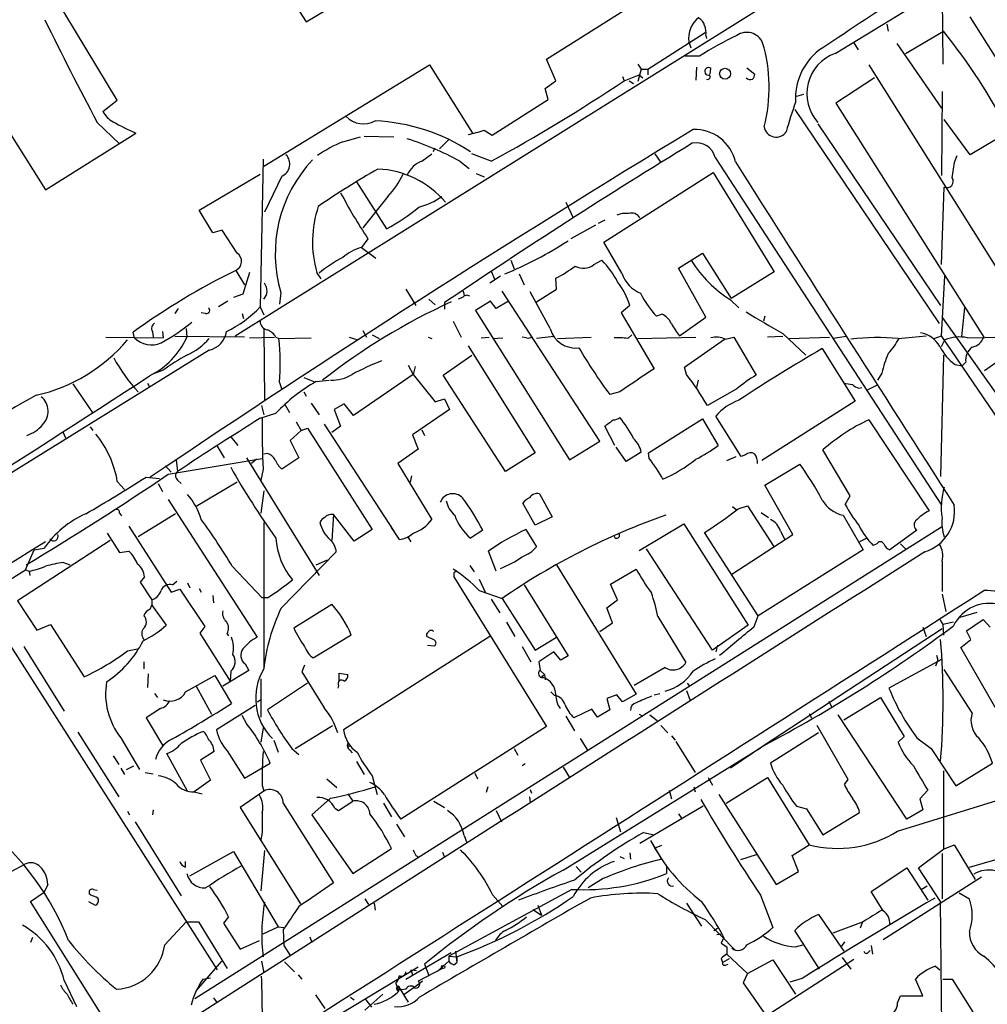
# Model space of a CAD drawing. Extents: x 5 to 1036, y 0 to 869.
# Drawn here: x 486 to 600, y 355 to 471 of the extents above; entities that cross this region are included whole.
import ezdxf

# ---------------------------------------------------------------- set-up
doc = ezdxf.new("R2010")
doc.units = 0
doc.header["$MEASUREMENT"] = 0
doc.layers.add('MAIN', color=5, linetype='CONTINUOUS')

msp = doc.modelspace()

# ---------------------------------------------------------------- linework, layer by layer
at = {"layer": 'MAIN'}
for p, q in [((496.9933, 505.6293), (519.3453, 470.8313)), ((510.9633, 433.832), (594.36, 485.902)), ((547.7087, 466.4287), (575.9873, 484.2933)), ((497.078, 461.6027), (488.8653, 475.1493)), ((519.3453, 470.8313), (527.558, 475.742)), ((581.7447, 467.106), (593.2593, 474.1333)), ((594.36, 474.726), (594.4447, 465.836)), ((603.758, 461.772), (597.662, 471.424)), ((587.8407, 470.5773), (588.01, 469.7307)), ((559.6467, 465.2433), (566.42, 469.5613)), ((566.5047, 469.2227), (566.5893, 468.884)), ((590.042, 467.106), (594.5293, 469.7307)), ((564.4727, 468.4607), (564.7267, 467.7833)), ((583.946, 468.376), (584.454, 467.5293)), ((589.026, 468.2913), (594.2753, 460.6713)), ((565.7427, 466.7673), (564.0493, 466.7673)), ((478.79, 466.598), (488.6113, 451.0193)), ((514.35, 453.8133), (533.908, 465.7513)), ((533.908, 465.7513), (538.988, 457.708)), ((548.8093, 463.8887), (547.7087, 466.4287)), ((558.4613, 465.836), (558.8847, 465.2433)), ((565.404, 465.4973), (565.3193, 463.9733)), ((585.724, 465.7513), (604.1813, 436.372)), ((556.6833, 464.3967), (556.8527, 463.8887)), ((556.8527, 463.8887), (558.6307, 464.566)), ((558.8847, 465.2433), (558.4613, 463.804)), ((558.6307, 464.566), (559.054, 464.2273)), ((558.8847, 465.2433), (559.6467, 465.2433)), ((559.6467, 465.2433), (559.6467, 464.566)), ((567.0127, 464.6507), (567.0973, 465.328)), ((571.3307, 465.4127), (572.262, 464.6507)), ((547.5393, 462.9573), (548.8093, 463.8887)), ((557.4453, 463.8887), (557.9533, 463.55)), ((586.4013, 464.2273), (581.8293, 461.264)), ((547.878, 461.6873), (547.5393, 462.9573)), ((578.0193, 462.28), (577.1727, 462.026)), ((594.36, 462.6187), (594.2753, 452.7127)), ((495.3847, 460.248), (497.078, 461.6027)), ((541.274, 457.454), (547.878, 461.6873)), ((581.8293, 461.264), (599.2707, 433.6627)), ((577.0033, 460.502), (594.0213, 435.2713)), ((494.7073, 458.978), (497.332, 456.438)), ((579.7127, 458.8087), (594.1907, 437.388)), ((597.662, 455.168), (594.614, 459.3167)), ((488.6113, 451.0193), (499.2793, 457.708)), ((526.2033, 457.3693), (529.6747, 457.2847)), ((540.3427, 458.0467), (541.274, 457.454)), ((602.234, 457.8773), (597.662, 455.168)), ((523.6633, 456.692), (525.78, 457.2847)), ((536.194, 456.946), (535.0933, 455.8453)), ((532.9767, 454.406), (534.162, 455.2527)), ((534.5007, 455.93), (534.3313, 455.5067)), ((541.1893, 454.406), (538.9033, 455.2527)), ((560.4933, 455.2527), (561.1707, 454.2367)), ((595.884, 454.4907), (596.138, 455.0833)), ((514.2653, 454.66), (513.9267, 437.2187)), ((537.464, 454.406), (538.5647, 453.5593)), ((567.6053, 454.8293), (594.2753, 413.8507)), ((506.73, 448.6487), (513.9267, 452.882)), ((539.4113, 452.9667), (540.3427, 452.5433)), ((554.482, 444.8387), (567.3513, 453.0513)), ((567.3513, 453.0513), (574.548, 441.3673)), ((516.4667, 452.628), (514.4347, 448.3947)), ((525.272, 451.9507), (528.828, 446.4473)), ((594.2753, 442.214), (594.614, 451.358)), ((528.9973, 450.2573), (526.034, 446.532)), ((549.9947, 449.58), (550.8413, 447.7173)), ((508.3387, 445.9393), (506.73, 448.6487)), ((554.5667, 447.4633), (553.8047, 447.04)), ((509.4393, 446.278), (508.3387, 445.9393)), ((511.2173, 443.5687), (509.4393, 446.278)), ((553.466, 446.8707), (550.5873, 445.262)), ((526.6267, 445.262), (525.8647, 444.246)), ((556.5987, 441.198), (554.482, 444.8387)), ((525.8647, 444.246), (527.558, 442.976)), ((563.2873, 441.7907), (566.0813, 443.5687)), ((566.0813, 443.5687), (569.468, 438.2347)), ((543.4753, 442.722), (543.8987, 441.706)), ((553.2967, 442.214), (554.228, 442.722)), ((511.048, 441.5367), (512.064, 439.8433)), ((512.6567, 441.2827), (511.8947, 438.7427)), ((521.1233, 440.5207), (520.6153, 441.2827)), ((541.1893, 441.452), (541.6127, 440.436)), ((544.4913, 441.1133), (545.084, 439.8433)), ((566.5047, 436.0333), (563.2873, 441.7907)), ((574.548, 441.3673), (569.468, 438.2347)), ((542.29, 440.8593), (541.02, 440.0127)), ((548.894, 439.3353), (548.8093, 440.6053)), ((594.2753, 433.832), (594.6987, 440.8593)), ((516.382, 438.912), (516.2127, 437.5573)), ((531.114, 439.3353), (532.2993, 437.388)), ((537.8873, 439.0813), (537.972, 438.5733)), ((553.974, 421.386), (542.4593, 439.0813)), ((548.132, 434.6787), (545.7613, 438.9967)), ((546.5233, 437.8113), (548.894, 439.3353)), ((510.1167, 437.896), (509.016, 437.2187)), ((511.8947, 438.7427), (510.794, 438.3193)), ((533.8233, 438.15), (534.5853, 437.4727)), ((535.686, 437.7267), (535.686, 436.9647)), ((537.8027, 438.3193), (537.2947, 438.15)), ((541.1047, 437.896), (539.3267, 436.7953)), ((541.782, 437.0493), (541.1047, 437.896)), ((543.2213, 437.896), (541.782, 437.0493)), ((569.3833, 438.0653), (570.3993, 437.134)), ((504.2747, 437.0493), (503.8513, 436.4567)), ((507.492, 436.4567), (506.984, 436.5413)), ((511.81, 436.4567), (511.9793, 435.864)), ((513.9267, 437.2187), (514.35, 436.2873)), ((539.3267, 436.7953), (550.418, 419.1847)), ((557.53, 437.388), (556.514, 436.5413)), ((556.514, 436.5413), (560.4087, 429.9373)), ((596.9847, 437.134), (596.646, 433.7473)), ((536.702, 435.5253), (537.6333, 433.6627)), ((561.34, 436.372), (560.6627, 436.118)), ((563.372, 433.832), (566.5047, 436.0333)), ((573.4473, 436.118), (573.278, 435.5253)), ((603.1653, 423.5873), (594.4447, 435.9487)), ((499.11, 433.578), (498.9407, 434.2553)), ((501.2267, 434.34), (501.3113, 433.6627)), ((502.412, 434.34), (502.4967, 433.578)), ((505.206, 434.6787), (505.2907, 433.6627)), ((514.35, 434.594), (514.4347, 426.212)), ((526.034, 434.4247), (526.4573, 433.6627)), ((495.7233, 433.6627), (502.4967, 433.578)), ((512.064, 433.6627), (503.8513, 433.7473)), ((512.6567, 433.578), (515.62, 433.6627)), ((515.7893, 433.6627), (516.128, 433.4933)), ((516.128, 433.4933), (519.938, 433.578)), ((524.4253, 433.6627), (525.4413, 433.324)), ((527.1347, 433.9167), (527.9813, 433.4933)), ((533.7387, 433.6627), (534.162, 433.4933)), ((540.004, 433.578), (540.9353, 433.6627)), ((541.3587, 433.4933), (542.544, 433.578)), ((545.338, 433.578), (544.83, 433.6627)), ((548.5553, 433.7473), (546.5233, 433.4933)), ((548.9787, 433.4933), (552.958, 433.6627)), ((557.276, 433.4933), (557.784, 433.9167)), ((558.4613, 433.4933), (565.3193, 433.6627)), ((563.9647, 430.1067), (568.706, 433.4087)), ((568.7907, 433.4087), (569.8067, 433.6627)), ((569.8067, 433.6627), (572.4313, 429.1753)), ((575.564, 433.7473), (573.786, 433.6627)), ((575.564, 434.086), (578.2733, 431.546)), ((576.326, 433.4933), (581.0673, 433.6627)), ((583.0993, 433.7473), (581.4907, 433.4933)), ((589.1953, 433.4933), (592.4973, 433.832)), ((593.4287, 433.4933), (594.2753, 433.832)), ((602.5727, 421.64), (594.2753, 433.832)), ((594.2753, 432.562), (594.6987, 433.324)), ((597.3233, 433.578), (601.472, 433.6627)), ((507.9153, 432.1387), (455.8453, 399.8807)), ((538.48, 432.6467), (546.354, 420.0313)), ((580.2207, 432.308), (584.1153, 426.1273)), ((535.5167, 429.1753), (538.9033, 431.546)), ((594.5293, 431.546), (594.1907, 417.2373)), ((597.154, 430.6993), (596.7307, 430.276)), ((502.4967, 429.768), (501.142, 429.26)), ((531.368, 430.3607), (531.9607, 429.26)), ((532.2147, 430.1913), (531.9607, 429.26)), ((564.2187, 429.26), (563.9647, 430.1067)), ((595.884, 430.4453), (596.7307, 430.276)), ((600.71, 430.6147), (599.3553, 429.6833)), ((516.2127, 428.3287), (516.4667, 427.482)), ((519.0913, 428.9213), (520.2767, 428.4133)), ((520.5307, 428.4133), (522.0547, 428.5827)), ((531.9607, 429.26), (524.9333, 424.434)), ((531.9607, 429.26), (534.5853, 426.0427)), ((542.8827, 417.83), (535.5167, 429.1753)), ((565.5733, 428.5827), (565.404, 427.736)), ((587.248, 429.4293), (586.74, 428.5827)), ((491.8287, 428.1593), (494.1993, 424.688)), ((500.634, 428.244), (500.888, 427.8207)), ((519.0913, 427.228), (519.3453, 426.72)), ((556.3447, 427.228), (555.1593, 426.8893)), ((570.1453, 427.5667), (566.674, 425.6193)), ((584.5387, 427.6513), (584.8773, 427.736)), ((585.47, 427.3973), (586.8247, 428.0747)), ((534.5853, 426.0427), (535.686, 426.3813)), ((535.686, 426.3813), (536.2787, 425.1113)), ((584.1153, 426.1273), (573.1087, 419.1)), ((514.096, 425.6193), (514.35, 424.5187)), ((516.8053, 425.7887), (517.398, 424.7727)), ((519.938, 425.8733), (520.8693, 424.5187)), ((523.8327, 425.7887), (522.6473, 425.1113)), ((522.6473, 425.1113), (523.4093, 423.164)), ((524.9333, 424.434), (523.8327, 425.7887)), ((536.2787, 425.1113), (531.876, 422.148)), ((513.9267, 424.0953), (515.7893, 424.688)), ((559.7313, 420.0313), (566.0813, 424.0107)), ((566.0813, 424.0107), (567.944, 420.878)), ((570.6533, 419.608), (567.69, 424.3493)), ((585.724, 423.926), (592.836, 413.1733)), ((493.8607, 423.0793), (494.1993, 422.656)), ((518.7527, 422.656), (517.4827, 421.4707)), ((518.16, 423.672), (518.7527, 422.656)), ((518.7527, 422.656), (519.5147, 422.91)), ((519.5147, 422.91), (527.1347, 410.972)), ((521.462, 423.418), (529.6747, 410.8027)), ((523.4093, 423.164), (522.3933, 422.402)), ((532.9767, 422.7407), (533.3153, 422.0633)), ((555.752, 420.878), (554.5667, 423.164)), ((490.6433, 422.4867), (490.982, 421.8093)), ((510.4553, 421.894), (511.302, 420.878)), ((517.4827, 421.4707), (518.4987, 419.4387)), ((531.876, 422.148), (532.5533, 420.4547)), ((550.418, 419.1847), (553.974, 421.386)), ((508.8467, 420.7933), (509.6933, 419.4387)), ((532.5533, 420.4547), (530.1827, 418.7613)), ((557.1067, 419.0153), (555.9213, 420.7087)), ((583.5227, 414.9513), (580.3053, 420.37)), ((503.0893, 417.4913), (514.1807, 419.354)), ((504.0207, 419.1847), (504.19, 417.83)), ((512.318, 419.4387), (520.8693, 405.5533)), ((513.5033, 419.2693), (512.9107, 418.7613)), ((514.7733, 419.9467), (514.35, 419.862)), ((518.4987, 419.4387), (516.4667, 418.084)), ((546.354, 420.0313), (542.8827, 417.83)), ((558.8847, 420.116), (557.1067, 419.0153)), ((559.816, 419.354), (559.7313, 420.0313)), ((568.96, 419.1), (570.0607, 419.608)), ((571.1613, 419.7773), (570.6533, 419.608)), ((502.7507, 418.5073), (503.428, 417.7453)), ((514.2653, 418.084), (514.0113, 416.814)), ((530.1827, 418.7613), (534.162, 412.1573)), ((573.4473, 416.2213), (577.596, 418.6767)), ((500.4647, 417.1527), (502.0733, 416.9833)), ((504.19, 416.814), (504.6133, 416.3907)), ((531.7913, 417.322), (531.622, 416.56)), ((497.078, 416.6447), (497.9247, 415.7133)), ((501.904, 416.3907), (502.412, 415.4593)), ((511.2173, 416.56), (506.3913, 413.6813)), ((576.7493, 410.3793), (573.4473, 416.2213)), ((503.0893, 414.528), (513.588, 398.272)), ((514.35, 415.544), (514.0113, 412.9193)), ((546.862, 415.2053), (548.386, 412.496)), ((582.93, 413.9353), (583.5227, 414.9513)), ((546.354, 411.48), (544.9147, 414.1047)), ((569.6373, 413.6813), (570.0607, 413.3427)), ((570.3147, 413.4273), (571.4153, 413.766)), ((571.4153, 413.766), (574.4633, 409.0247)), ((497.332, 412.9193), (497.586, 412.5807)), ((503.936, 412.8347), (499.5333, 410.1253)), ((522.5627, 412.75), (522.3933, 409.702)), ((525.018, 409.6173), (522.5627, 412.75)), ((548.386, 412.496), (546.354, 411.48)), ((573.024, 413.004), (573.8707, 412.4113)), ((582.676, 412.6653), (585.0467, 408.6013)), ((498.4327, 411.3953), (503.428, 403.606)), ((506.222, 355.6847), (594.2753, 411.3107)), ((514.35, 411.8187), (514.35, 394.6313)), ((527.1347, 410.972), (525.018, 409.6173)), ((530.352, 409.7867), (529.4207, 411.226)), ((545.2533, 410.972), (546.5233, 408.94)), ((558.6307, 408.5167), (563.88, 411.6493)), ((563.88, 411.6493), (571.5, 399.7113)), ((495.8927, 410.5487), (497.332, 408.2627)), ((531.368, 410.0407), (531.7067, 409.5327)), ((540.1733, 410.8873), (538.734, 409.956)), ((572.6853, 400.812), (566.3353, 410.6333)), ((569.5527, 405.7227), (576.7493, 410.3793)), ((575.31, 410.8027), (575.818, 409.7867)), ((585.47, 409.956), (584.6233, 409.5327)), ((591.3967, 410.8873), (588.1793, 408.6013)), ((496.2313, 409.702), (485.3093, 402.59)), ((486.2407, 406.2307), (487.2567, 408.6013)), ((487.2567, 408.6013), (488.442, 408.7707)), ((567.2667, 396.748), (559.4773, 408.686)), ((585.0467, 408.6013), (572.6853, 400.812)), ((586.6553, 409.2787), (586.232, 409.1093)), ((589.4493, 409.2787), (590.042, 408.686)), ((497.332, 408.2627), (498.4327, 408.432)), ((516.382, 401.6587), (522.9013, 408.3473)), ((541.782, 406.0613), (540.8507, 408.432)), ((490.728, 407.0773), (491.49, 406.8233)), ((510.6247, 406.654), (514.1807, 402.9287)), ((520.5307, 406.8233), (521.8853, 407.416)), ((538.6493, 406.7387), (539.1573, 405.9767)), ((548.894, 406.8233), (558.292, 391.5833)), ((555.244, 404.5373), (558.292, 406.3153)), ((594.36, 407.2467), (594.36, 403.6907)), ((457.0307, 387.858), (486.2407, 406.2307)), ((486.2407, 406.2307), (486.664, 406.0613)), ((486.664, 406.0613), (486.7487, 405.5533)), ((500.2953, 405.384), (499.7873, 404.7913)), ((536.7867, 405.892), (536.7867, 405.384)), ((536.7867, 405.384), (547.7087, 387.7733)), ((539.75, 405.13), (540.512, 403.5213)), ((499.7873, 404.7913), (501.142, 402.6747)), ((503.5973, 404.4527), (504.1053, 404.876)), ((505.3753, 404.7067), (505.6293, 404.114)), ((506.73, 404.0293), (506.984, 403.606)), ((545.084, 404.4527), (550.2487, 396.0707)), ((556.0907, 402.6747), (555.244, 404.5373)), ((503.428, 403.606), (504.444, 403.9447)), ((504.444, 403.9447), (507.4073, 399.542)), ((508.3387, 403.1827), (508.4233, 402.336)), ((514.7733, 402.9287), (514.1807, 402.9287)), ((539.75, 403.7753), (542.4593, 402.844)), ((542.4593, 402.844), (546.354, 396.748)), ((594.36, 403.352), (594.7833, 401.32)), ((485.3093, 402.59), (487.5953, 399.1187)), ((500.9727, 401.574), (501.142, 402.082)), ((501.142, 402.6747), (501.142, 402.082)), ((501.142, 402.082), (502.8353, 399.7113)), ((517.906, 399.3727), (522.3933, 402.1667)), ((541.1893, 402.7593), (542.2053, 401.1507)), ((554.8207, 401.7433), (556.0907, 402.6747)), ((555.498, 399.9653), (554.8207, 401.7433)), ((482.2613, 400.7273), (508.8467, 359.0713)), ((560.832, 400.7273), (564.134, 395.3087)), ((572.1773, 399.542), (572.6853, 400.812)), ((594.0213, 400.4733), (594.4447, 399.796)), ((596.4767, 400.6427), (598.5087, 401.2353)), ((487.5953, 399.1187), (489.204, 399.796)), ((489.204, 399.796), (493.1833, 393.6153)), ((507.4073, 399.542), (506.8147, 398.78)), ((542.9673, 400.05), (543.9833, 398.3567)), ((553.974, 398.9493), (555.498, 399.9653)), ((571.5, 399.7113), (567.2667, 396.748)), ((592.074, 399.4573), (592.4973, 398.3567)), ((595.7147, 400.05), (594.4447, 399.796)), ((594.4447, 399.796), (594.5293, 398.526)), ((597.2387, 399.034), (599.186, 400.3887)), ((599.186, 400.3887), (600.0327, 399.4573)), ((506.8147, 398.78), (510.3707, 393.1073)), ((510.032, 398.6953), (510.2013, 398.4413)), ((524.6793, 398.526), (520.192, 395.8167)), ((541.02, 398.3567), (523.748, 387.35)), ((534.5007, 397.9333), (533.5693, 398.3567)), ((546.354, 396.748), (548.894, 398.272)), ((594.36, 399.288), (573.278, 385.4873)), ((597.7467, 398.018), (597.2387, 399.034)), ((486.0713, 397.1713), (490.8127, 389.5513)), ((533.654, 397.3407), (534.5007, 397.256)), ((544.83, 397.1713), (545.846, 395.3933)), ((567.8593, 397.3407), (567.69, 396.5787)), ((596.5613, 397.0867), (597.7467, 398.018)), ((601.1333, 389.128), (596.5613, 397.0867)), ((498.2633, 396.6633), (499.4487, 396.9173)), ((548.5553, 396.5787), (546.7773, 395.3933)), ((549.402, 395.5627), (548.5553, 396.5787)), ((550.2487, 396.0707), (549.402, 395.5627)), ((593.6827, 396.1553), (593.852, 395.5627)), ((500.2107, 395.3933), (500.2107, 394.5467)), ((512.1487, 395.1393), (512.572, 394.3773)), ((519.176, 394.97), (518.8373, 394.208)), ((546.7773, 395.3933), (546.9467, 394.3773)), ((561.6787, 394.716), (558.038, 392.5993)), ((594.2753, 395.6473), (588.0947, 392.2607)), ((593.852, 395.5627), (593.598, 394.8853)), ((500.7187, 393.954), (500.634, 392.3453)), ((505.1213, 391.8373), (508.5927, 393.7847)), ((508.5927, 393.7847), (510.54, 390.4827)), ((512.572, 394.3773), (509.524, 392.5147)), ((510.4553, 394.2927), (510.3707, 393.1073)), ((518.8373, 394.208), (521.462, 389.9747)), ((523.24, 393.1073), (523.24, 394.0387)), ((523.24, 394.0387), (524.256, 393.8693)), ((546.9467, 394.3773), (547.4547, 393.8693)), ((547.2853, 393.7), (547.4547, 393.8693)), ((547.4547, 393.8693), (547.5393, 393.2767)), ((597.916, 389.382), (594.614, 394.462)), ((506.3913, 392.5147), (508.1693, 389.2127)), ((514.0113, 393.3613), (514.0113, 388.874)), ((519.5147, 392.8533), (514.7733, 389.7207)), ((523.1553, 392.5993), (523.0707, 392.2607)), ((564.3033, 392.8533), (564.5573, 392.5147)), ((501.4807, 391.668), (501.8193, 391.16)), ((548.64, 391.414), (548.2167, 391.8373)), ((556.006, 391.4987), (554.8207, 391.0753)), ((556.6833, 390.652), (556.006, 391.4987)), ((558.292, 391.5833), (556.6833, 390.652)), ((560.4087, 391.4987), (561.086, 391.668)), ((564.2187, 392.0067), (564.642, 390.8213)), ((513.334, 390.2287), (508.762, 387.35)), ((513.588, 390.652), (514.096, 390.9907)), ((554.8207, 391.0753), (555.1593, 389.7207)), ((580.9827, 390.7367), (581.3213, 390.0593)), ((582.7607, 388.5353), (587.0787, 391.16)), ((587.0787, 391.16), (589.8727, 386.588)), ((502.158, 389.89), (500.4647, 388.7893)), ((512.318, 388.112), (511.81, 389.0433)), ((549.9947, 388.9587), (551.0107, 387.2653)), ((553.0427, 389.8053), (550.926, 388.7893)), ((553.72, 388.874), (553.0427, 389.8053)), ((555.1593, 389.7207), (553.72, 388.874)), ((558.6307, 389.2127), (559.054, 388.9587)), ((559.9007, 389.128), (560.7473, 388.4507)), ((578.6967, 389.2973), (578.9507, 388.7893)), ((590.2113, 376.8513), (582.0833, 389.128)), ((500.4647, 388.7893), (502.412, 385.572)), ((518.0753, 385.1487), (522.478, 387.858)), ((547.7087, 387.7733), (530.5213, 376.8513)), ((561.1707, 387.858), (562.0173, 387.0113)), ((583.2687, 381.508), (579.628, 387.858)), ((492.4213, 387.096), (497.2473, 379.476)), ((514.2653, 387.604), (514.0113, 385.9107)), ((562.4407, 386.6727), (562.864, 386.1647)), ((579.7973, 387.0113), (574.1247, 383.4553)), ((589.8727, 386.588), (589.1953, 385.9107)), ((497.5013, 386.4187), (499.7027, 382.6933)), ((515.5353, 386.1647), (516.0433, 384.7253)), ((551.688, 386.334), (552.5347, 384.9793)), ((562.9487, 385.9953), (565.2347, 382.3547)), ((573.278, 385.4873), (569.3833, 382.8627)), ((591.3967, 386.4187), (593.09, 385.1487)), ((496.57, 384.302), (497.2473, 383.286)), ((505.3753, 380.1533), (502.92, 384.556)), ((508.508, 384.81), (506.8993, 383.794)), ((510.032, 384.8947), (512.064, 381.6773)), ((517.652, 385.1487), (518.4987, 384.4713)), ((524.51, 384.9793), (524.764, 384.6407)), ((543.8987, 385.1487), (544.322, 384.3867)), ((549.656, 370.84), (572.9393, 385.2333)), ((593.09, 385.1487), (595.9687, 380.746)), ((498.1787, 382.6933), (499.0253, 383.1167)), ((506.8993, 383.794), (508.0847, 381.4233)), ((512.064, 381.6773), (515.112, 383.4553)), ((525.272, 383.6247), (526.2033, 382.1007)), ((545.1687, 383.3707), (544.83, 383.1167)), ((595.9687, 380.746), (600.2867, 383.4553)), ((497.5013, 382.8627), (497.9247, 382.1007)), ((500.38, 382.3547), (501.3113, 382.1853)), ((527.1347, 381.9313), (527.7273, 379.73)), ((539.242, 382.27), (539.5807, 381.5927)), ((549.656, 382.9473), (550.418, 381.762)), ((594.5293, 382.524), (594.5293, 373.2953)), ((508.0847, 381.4233), (506.1373, 380.0687)), ((514.1807, 380.8307), (514.35, 380.1533)), ((521.8007, 381.5927), (522.986, 380.5767)), ((566.7587, 381.762), (567.2667, 380.8307)), ((568.8753, 378.714), (573.786, 381.762)), ((573.786, 381.762), (578.6967, 373.8033)), ((582.8453, 380.9153), (583.2687, 381.508)), ((506.1373, 380.0687), (507.0687, 379.8147)), ((514.35, 380.1533), (511.556, 378.206)), ((524.256, 379.8147), (524.8487, 378.968)), ((540.766, 380.6613), (540.5967, 379.984)), ((545.7613, 380.3227), (545.9307, 379.8993)), ((562.1867, 380.238), (562.4407, 379.222)), ((565.0653, 380.6613), (565.2347, 380.0687)), ((568.0287, 379.73), (574.802, 369.1467)), ((589.1107, 375.412), (604.0967, 380.0687)), ((592.6667, 380.238), (591.7353, 379.222)), ((516.636, 378.714), (522.5627, 369.316)), ((522.224, 379.3067), (520.0227, 377.3593)), ((523.1553, 377.8673), (524.8487, 378.968)), ((528.4893, 378.714), (529.4207, 377.1053)), ((534.416, 378.968), (535.686, 378.206)), ((545.6767, 379.476), (545.7613, 378.7987)), ((591.7353, 379.222), (592.074, 377.952)), ((498.2633, 377.7827), (498.5173, 377.3593)), ((501.3113, 377.952), (501.2267, 377.3593)), ((511.556, 378.206), (518.668, 366.8607)), ((520.0227, 377.3593), (524.8487, 370.4167)), ((522.732, 378.1213), (523.1553, 377.8673)), ((541.782, 377.8673), (542.3747, 376.5127)), ((566.166, 378.3753), (558.7153, 373.9727)), ((563.2873, 377.444), (563.626, 376.936)), ((577.1727, 378.3753), (578.358, 378.0367)), ((578.358, 378.0367), (580.3053, 374.9887)), ((580.3053, 374.9887), (584.6233, 377.6133)), ((592.074, 377.952), (590.2113, 376.8513)), ((499.1947, 376.5127), (504.6133, 367.792)), ((530.0133, 376.2587), (530.9447, 374.7347)), ((555.9213, 377.0207), (556.4293, 375.3273)), ((514.1807, 375.2427), (514.0113, 374.396)), ((559.1387, 375.2427), (560.4087, 374.9887)), ((537.972, 374.904), (538.3107, 374.0573)), ((559.9853, 374.3113), (561.2553, 372.11)), ((576.6647, 372.5333), (578.6967, 373.8033)), ((594.5293, 373.2953), (595.7993, 373.8033)), ((595.7993, 373.8033), (598.2547, 369.7393)), ((505.6293, 370.1627), (510.794, 373.0413)), ((510.794, 373.0413), (516.0433, 364.1513)), ((514.4347, 373.126), (514.0113, 368.3847)), ((524.8487, 370.4167), (529.4207, 373.38)), ((535.432, 372.9567), (535.686, 372.364)), ((557.53, 372.872), (557.6147, 372.11)), ((561.2553, 373.7187), (560.578, 373.4647)), ((572.4313, 372.618), (570.5687, 372.0253)), ((591.566, 371.094), (594.5293, 373.2953)), ((594.36, 372.7873), (594.36, 367.4533)), ((597.5773, 371.1787), (602.8267, 372.7027)), ((484.5473, 370.6707), (486.156, 371.5173)), ((505.1213, 371.1787), (505.1213, 371.856)), ((532.2993, 372.5333), (532.638, 372.364)), ((556.3447, 372.4487), (556.8527, 372.1947)), ((577.4267, 370.6707), (576.6647, 372.5333)), ((551.18, 371.2633), (551.7727, 370.586)), ((561.848, 371.348), (561.848, 370.4167)), ((574.802, 369.1467), (577.4267, 370.6707)), ((585.978, 368.3), (590.2113, 371.094)), ((590.2113, 371.094), (592.6667, 367.284)), ((594.1907, 367.1147), (591.566, 371.094)), ((488.8653, 369.1467), (488.442, 368.2153)), ((554.3973, 369.824), (552.6193, 368.7233)), ((599.0167, 369.9933), (587.4173, 362.6273)), ((486.8333, 367.1147), (488.442, 368.2153)), ((493.9453, 367.8767), (493.776, 368.046)), ((494.284, 368.554), (494.7073, 368.4693)), ((550.672, 368.554), (536.194, 360.68)), ((587.4173, 366.014), (585.978, 368.3)), ((591.9047, 368.554), (592.582, 368.9773)), ((596.392, 368.1307), (597.5773, 367.4533)), ((496.6547, 351.536), (486.8333, 367.1147)), ((493.6913, 367.1147), (494.4533, 366.6913)), ((526.288, 367.4533), (526.7113, 366.776)), ((527.3887, 366.9453), (527.4733, 366.0987)), ((541.3587, 367.8767), (542.544, 366.522)), ((564.2187, 366.9453), (565.9967, 364.236)), ((572.9393, 367.8767), (574.3787, 364.0667)), ((594.4447, 335.7033), (594.1907, 367.1147)), ((546.1, 366.1833), (547.116, 365.506)), ((546.6927, 366.6913), (547.116, 365.506)), ((502.666, 362.0347), (505.206, 364.744)), ((505.206, 364.744), (506.6453, 364.744)), ((506.6453, 364.744), (510.032, 359.2407)), ((510.2013, 365.3367), (509.6087, 364.5747)), ((509.6087, 364.5747), (511.556, 361.5267)), ((566.42, 364.998), (569.976, 361.3573)), ((579.7973, 365.5907), (582.7607, 361.2727)), ((585.0467, 364.744), (581.4907, 363.3893)), ((584.962, 364.744), (584.708, 363.982)), ((514.2653, 363.3047), (516.0433, 364.1513)), ((516.0433, 364.1513), (516.7207, 364.0667)), ((516.636, 363.8127), (516.7207, 361.95)), ((567.436, 363.728), (567.8593, 363.982)), ((579.882, 359.156), (577.0033, 363.728)), ((487.0873, 362.8813), (486.8333, 362.2887)), ((511.556, 361.5267), (513.842, 362.5427)), ((519.7687, 362.966), (520.0227, 362.2887)), ((567.7747, 363.22), (568.2827, 363.3047)), ((568.6213, 362.8813), (568.2827, 362.204)), ((568.2827, 362.204), (568.96, 361.7807)), ((582.8453, 362.3733), (582.5067, 361.8653)), ((516.7207, 361.95), (517.4827, 360.7647)), ((531.114, 357.9707), (536.448, 361.1033)), ((536.956, 361.2727), (537.1253, 359.918)), ((568.96, 361.7807), (568.96, 360.934)), ((577.088, 361.7807), (577.9347, 362.0347)), ((585.6393, 361.1033), (585.8933, 361.3573)), ((585.978, 361.95), (586.1473, 360.934)), ((509.3547, 360.0873), (506.3913, 356.616)), ((514.096, 360.0873), (514.35, 358.7327)), ((516.8053, 360.0027), (517.9907, 358.8173)), ((536.194, 360.0873), (534.8393, 358.902)), ((536.194, 360.68), (537.1253, 360.5953)), ((536.194, 360.68), (536.194, 360.0873)), ((536.7867, 359.664), (537.1253, 359.918)), ((537.1253, 360.5953), (537.1253, 359.918)), ((568.2827, 360.426), (568.452, 359.918)), ((568.452, 359.918), (569.2987, 360.426)), ((568.96, 360.934), (571.4153, 358.648)), ((571.4153, 358.648), (574.3787, 360.2567)), ((573.6167, 353.6527), (583.946, 360.3413)), ((574.3787, 360.2567), (577.088, 356.1927)), ((582.5913, 360.5107), (583.6073, 359.156)), ((522.732, 353.4833), (532.5533, 359.41)), ((531.7067, 359.0713), (532.384, 358.9867)), ((531.7067, 359.0713), (531.876, 358.4787)), ((535.432, 359.2407), (532.5533, 357.7167)), ((533.3153, 359.7487), (533.8233, 358.394)), ((568.8753, 359.664), (569.1293, 359.7487)), ((593.598, 359.4947), (594.106, 359.0713)), ((490.8127, 357.8013), (492.252, 354.7533)), ((507.1533, 357.9707), (508.0847, 358.14)), ((518.414, 358.4787), (518.8373, 357.9707)), ((533.0613, 357.7167), (532.638, 357.378)), ((571.4153, 358.648), (570.9073, 357.5473)), ((570.9073, 357.5473), (573.6167, 353.6527)), ((577.85, 358.0553), (576.4107, 357.632)), ((592.074, 356.0233), (591.2273, 357.9707)), ((594.4447, 357.9707), (595.5453, 357.9707)), ((595.5453, 357.9707), (605.282, 342.646)), ((529.9287, 357.4627), (530.098, 357.0393)), ((530.098, 357.0393), (530.1827, 356.4467)), ((530.606, 356.7007), (530.098, 357.0393)), ((530.352, 356.7853), (530.1827, 356.4467)), ((530.352, 356.9547), (530.4367, 356.7853)), ((530.4367, 356.7853), (531.368, 355.2613)), ((531.114, 356.7853), (530.606, 356.7007)), ((532.638, 357.378), (530.86, 356.108)), ((508.4233, 355.7693), (508.8467, 355.1767)), ((520.446, 356.108), (521.5467, 354.4993)), ((524.5947, 355.854), (525.018, 355.5153)), ((528.4047, 356.1927), (526.288, 354.33)), ((526.288, 355.6847), (527.05, 354.6687)), ((589.1107, 355.1767), (589.4493, 356.0233)), ((589.4493, 356.0233), (592.074, 356.0233))]:
    msp.add_line(p, q, dxfattribs=at)
for centre, radius in [((568.7694, 464.715), 0.6456), ((535.5166, 359.4101), 0.1893)]:
    msp.add_circle(centre, radius, dxfattribs=at)
for centre, radius, start, end in [((2867.9472, -3589.6723), 4737.2739, 119.8196836, 121.2487575), ((1067.059, -262.071), 877.2782, 122.2368183, 123.739948), ((567.5962, 468.8579), 3.1487, 127.993086, 187.247123), ((853.09, 649.5583), 405.9052, 206.084191, 208.003096), ((565.079, 470.0973), 1.2941, 13.891284, 63.423069), ((564.3456, 469.5189), 2.1793, 352.188537, 24.077541), ((585.9429, 435.7224), 37.0383, 115.246968, 123.051124), ((571.3221, 467.5493), 2.0457, 23.83594, 125.116379), ((539.1419, 425.2982), 71.0071, 27.31064, 38.737044), ((555.7722, 463.1236), 18.1957, 345.181766, 16.777873), ((584.2051, 461.8356), 7.1338, 128.161332, 183.913661), ((583.4427, 462.3635), 5.0373, 109.699349, 222.228165), ((566.801, 464.994), 0.4465, 48.422942, 286.527148), ((566.6952, 464.3543), 0.3147, 250.332702, 42.282263), ((571.3051, 464.71), 0.9587, 317.151439, 356.453861), ((446.807, 627.9831), 197.5779, 298.535073, 303.846768), ((571.7963, 464.9045), 0.8726, 230.902319, 284.041021), ((606.2455, 450.1933), 31.2186, 159.063594, 165.751074), ((497.9656, 461.6436), 2.9341, 208.401934, 241.598066), ((510.7526, 484.0403), 28.7233, 240.411537, 246.456664), ((526.1235, 461.691), 2.8797, 224.984524, 297.952404), ((526.5536, 437.0671), 22.0993, 56.552979, 87.614855), ((1382.8466, -889.843), 1576.6862, 121.2467384, 124.0088623), ((531.8308, 485.5886), 28.8272, 283.335754, 287.173908), ((565.2085, 453.2502), 4.8864, 12.662223, 92.672044), ((574.7925, 458.694), 1.4473, 188.903884, 325.645622), ((529.9576, 441.564), 16.3852, 112.590707, 124.402141), ((521.4458, 425.2756), 33.244, 61.194522, 72.787397), ((954.0943, -180.4075), 746.4284, 121.4271538, 124.0936428), ((565.3953, 454.3075), 2.2708, 13.28473, 102.702046), ((515.8481, 454.0725), 1.5714, 293.182791, 44.198154), ((531.8052, 443.5185), 16.0964, 136.613847, 196.629488), ((534.1464, 451.4791), 3.152, 111.783519, 155.278182), ((10700.5202, 6889.8998), 12001.858, 212.42635973, 212.65554294), ((87.7106, 538.1504), 515.0137, 350.42217, 350.651351), ((573.4979, 372.7442), 92.7611, 119.505796, 124.629579), ((527.3527, 442.4571), 11.0272, 40.236267, 87.612845), ((521.8768, 456.9954), 9.8032, 316.58056, 335.190897), ((594.9239, 452.0401), 0.7492, 245.566172, 33.965791), ((583.6254, 482.77), 68.2327, 208.053258, 213.346919), ((530.8781, 456.2666), 7.489, 283.591463, 306.638695), ((533.1053, 444.9076), 13.0054, 161.324591, 196.184006), ((519.673, 464.3073), 20.0697, 297.139586, 310.240549), ((556.9797, 445.7695), 2.4852, 81.18127, 113.066602), ((557.7418, 447.1814), 1.1113, 28.832253, 110.055787), ((523.7709, 486.587), 49.2939, 292.705404, 302.489271), ((510.565, 442.6), 1.1679, 294.429744, 56.044594), ((527.9647, 437.7089), 6.8661, 107.809271, 128.78987), ((531.8602, 427.7388), 17.3767, 118.145861, 129.235375), ((546.7582, 435.2911), 10.5364, 27.657766, 44.850423), ((577.2573, 450.5113), 14.7276, 212.319617, 237.680384), ((549.8988, 363.2301), 87.4146, 116.38771, 125.658118), ((541.6414, 454.5241), 15.656, 297.24755, 307.14613), ((552.0707, 443.7593), 1.9726, 240.36536, 308.427551), ((560.2385, 442.3704), 3.824, 197.854041, 247.902828), ((513.3059, 439.1308), 1.4325, 316.790529, 37.99952), ((548.5749, 434.5426), 9.3963, 17.627172, 36.882337), ((569.1405, 443.9416), 11.5361, 206.316504, 222.701866), ((567.7998, 369.2667), 75.3744, 114.579011, 128.098454), ((538.3069, 437.9998), 0.5969, 54.994611, 147.6385), ((507.5873, 436.8324), 0.3876, 255.766569, 51.095458), ((504.1019, 446.6103), 13.5915, 295.47248, 316.291414), ((1208.4083, 1514.8616), 1252.4248, 239.4198641, 239.6490457), ((492.2309, 451.7563), 21.2741, 298.073913, 309.921572), ((514.9619, 435.5272), 1.0352, 180.10516, 259.503081), ((560.1544, 434.0857), 2.5754, 27.40977, 62.59023), ((501.7709, 434.6919), 0.648, 116.604593, 212.888214), ((507.4115, 434.6423), 2.5538, 281.377692, 353.20169), ((514.1462, 432.7237), 1.8925, 29.747134, 70.648803), ((551.1553, 435.506), 3.1344, 195.303856, 276.657723), ((568.1529, 437.9464), 6.3076, 205.094324, 220.714994), ((591.1441, 430.7816), 3.4558, 31.010103, 78.721282), ((483.1806, 446.0735), 19.7494, 282.665156, 319.791956), ((501.1028, 435.5354), 2.7933, 224.486554, 294.084743), ((496.5392, 437.6843), 9.6313, 296.841737, 335.319674), ((502.1804, 438.4805), 7.6001, 294.15745, 318.989033), ((490.1148, 430.4837), 26.1867, 355.279585, 6.5995), ((545.5497, 434.1705), 0.6292, 250.338213, 317.731211), ((556.0905, 426.2967), 7.2936, 80.645644, 93.326374), ((567.7249, 431.3015), 2.3614, 63.170185, 105.412805), ((586.7606, 409.7181), 23.8995, 84.153006, 97.5817), ((580.449, 438.4586), 10.1312, 318.271731, 330.652782), ((596.3904, 429.5305), 4.1536, 77.020685, 114.034339), ((597.556, 434.2555), 1.8143, 281.44495, 340.92889), ((611.3855, 468.0398), 69.676, 210.77127, 216.199431), ((664.7993, 285.0818), 169.7913, 119.876533, 123.778006), ((599.0149, 434.8803), 5.4288, 205.279711, 234.779719), ((598.9336, 430.9889), 1.803, 124.359916, 189.242903), ((513.6895, 440.4993), 19.4043, 208.611214, 223.152094), ((516.4705, 410.8934), 23.4844, 118.427858, 126.514377), ((544.833, 390.5041), 43.6438, 112.352193, 117.376514), ((600.4573, 426.2962), 13.5758, 156.473449, 166.656653), ((1235.7165, -587.4396), 1221.1046, 123.575152, 123.8043298), ((-809.7963, 2445.5728), 2405.0142, 301.6813759, 303.023287), ((529.8962, 411.6133), 19.2341, 119.138366, 137.174717), ((522.3189, 433.3283), 4.7465, 268.854382, 301.006402), ((531.4755, 404.5296), 41.033, 30.928555, 37.063151), ((580.8094, 414.8405), 16.6036, 120.304526, 129.961803), ((625.5943, 682.1632), 257.5067, 260.424926, 260.654106), ((584.9439, 429.2779), 1.6763, 225.870102, 256.011837), ((592.7029, 235.1222), 218.6494, 118.757255, 126.536267), ((486.7078, 424.9084), 2.2203, 314.813881, 51.058481), ((572.2273, 420.6514), 5.8533, 108.19784, 140.819962), ((774.4904, 8.4632), 490.5543, 122.083989, 123.436344), ((613.4739, 422.4865), 99.3062, 179.071745, 182.540902), ((364.5507, 677.577), 317.5406, 306.755321, 306.984475), ((555.6815, 424.8996), 0.9786, 264.205515, 312.664383), ((547.0167, 416.3141), 12.2018, 26.322713, 40.139491), ((595.2721, 403.4699), 22.5747, 115.021309, 131.528237), ((485.0391, 426.075), 4.2395, 288.866604, 319.706104), ((485.518, 414.7614), 11.7124, 9.253063, 39.635081), ((555.6279, 419.3044), 3.3564, 13.993185, 46.145594), ((556.0184, 437.3899), 20.3682, 297.170419, 305.838426), ((514.3681, 418.5012), 1.5012, 27.083937, 74.340847), ((519.1848, 420.7798), 3.8282, 204.624302, 224.763999), ((545.2836, 408.0778), 18.3941, 28.656027, 37.809144), ((553.4745, 434.3444), 19.1718, 294.499283, 308.157411), ((571.7579, 419.2192), 0.8169, 51.895561, 136.909648), ((570.7791, 418.8032), 1.8221, 358.682329, 35.527077), ((587.7982, 461.668), 88.6533, 209.258963, 215.683392), ((548.9393, 397.9792), 35.3496, 27.758835, 35.83896), ((292.0773, 730.5759), 377.5553, 300.963293, 303.979087), ((404.1635, 567.7505), 178.7558, 299.930194, 302.59727), ((504.571, 417.322), 0.635, 126.869898, 233.130102), ((602.3753, 413.5966), 8.1153, 163.014635, 189.002798), ((499.007, 409.7453), 8.3337, 16.823706, 40.167281), ((536.6462, 413.6381), 1.5683, 42.485535, 159.422574), ((519.0084, 400.3609), 23.6381, 26.443536, 37.336596), ((546.4807, 412.8773), 1.9897, 113.83384, 141.91135), ((546.6502, 414.0627), 1.1621, 79.498468, 146.900688), ((583.494, 416.3793), 3.803, 210.60228, 257.579045), ((497.0074, 413.0181), 0.3393, 343.071082, 106.912762), ((539.1584, 415.189), 3.4059, 194.110093, 227.815596), ((539.5241, 453.0504), 50.1802, 302.296354, 307.850319), ((599.0711, 422.7562), 18.3941, 208.656027, 217.809144), ((590.7882, 413.165), 5.0578, 287.72456, 7.791747), ((498.0954, 402.105), 11.7311, 113.8462, 145.374811), ((450.7487, 370.999), 69.688, 30.77298, 36.200187), ((522.2664, 411.0988), 1.4969, 118.737847, 151.253601), ((522.3509, 411.692), 1.0789, 78.679654, 138.18962), ((530.6915, 414.596), 4.2417, 287.410996, 324.904512), ((542.6794, 414.6635), 6.1422, 198.985101, 230.03331), ((588.5454, 336.1425), 81.0742, 109.289459, 124.641777), ((573.0916, 410.0574), 2.3403, 18.570436, 63.80393), ((595.3709, 408.0486), 5.7174, 116.319006, 136.44715), ((598.89, 411.734), 4.5686, 172.545829, 200.617107), ((525.2347, 412.954), 4.4287, 194.853664, 225.657765), ((558.1416, 383.547), 30.3024, 115.171043, 124.792818), ((592.6448, 415.4798), 9.0392, 206.263154, 224.810409), ((591.7798, 411.5096), 0.7308, 139.111289, 238.382739), ((489.5587, 410.1735), 0.5333, 214.518483, 22.699201), ((524.2955, 410.4877), 8.5228, 183.576754, 219.68541), ((520.8968, 408.2075), 2.0094, 3.989524, 51.804658), ((529.9097, 412.7996), 3.0452, 278.351487, 312.339503), ((555.989, 410.2778), 0.3288, 191.901224, 55.483399), ((1491.2425, -1217.9091), 1911.501, 121.6363118, 122.7790848), ((543.1146, 412.0074), 4.5856, 291.967536, 318.016781), ((587.0786, 409.0529), 0.4798, 28.071082, 151.923298), ((588.4757, 409.5749), 1.0177, 196.919786, 253.067804), ((591.905, 407.8817), 2.5358, 345.497947, 33.429375), ((496.0189, 405.7222), 3.629, 19.072031, 48.30641), ((14982.6385, -22289.9838), 26875.5516, 122.37392028, 122.6031035), ((537.5756, 418.2979), 12.7979, 291.615352, 304.530474), ((484.7923, 415.7059), 9.8245, 280.982709, 292.874899), ((491.9532, 395.447), 11.6947, 96.013673, 106.604452), ((498.1995, 405.2169), 2.1025, 4.5586, 53.547059), ((528.7606, 393.6868), 14.9179, 42.552585, 57.83637), ((578.9628, 417.5067), 23.5059, 208.431605, 216.510705), ((579.286, 321.3167), 94.6529, 116.450487, 116.679643), ((503.2746, 403.405), 1.0963, 72.880748, 160.259343), ((499.9631, 426.7969), 28.0897, 301.81957, 309.252839), ((-16578.3063, 27251.1849), 31872.4419, 302.38284517, 302.61202813), ((500.5633, 404.3542), 1.7764, 289.012253, 340.980598), ((541.0387, 396.83), 20.1733, 11.139043, 19.371393), ((599.615, 398.5473), 5.2393, 20.57678, 93.767883), ((536.1099, 392.1759), 21.8887, 154.327354, 173.781996), ((512.1245, 393.1809), 13.6453, 23.06147, 41.187821), ((599.8987, 397.6439), 4.63, 73.444532, 154.6437), ((499.4755, 400.0885), 1.0315, 309.097901, 44.54045), ((501.3112, 400.4735), 1.1514, 107.097241, 162.902759), ((510.7156, 401.0963), 1.2309, 165.489577, 231.375814), ((495.013, 408.1877), 11.5342, 296.314019, 312.701837), ((508.8849, 399.35), 1.3208, 330.284712, 36.449972), ((527.658, 403.5316), 10.6018, 203.096617, 216.86471), ((-276.5029, 1413.8166), 1322.5018, 309.6912504, 309.9204405), ((492.9436, 537.8348), 172.2306, 297.803142, 306.634374), ((501.0037, 398.7087), 1.0516, 146.57437, 221.055742), ((507.5328, 396.9984), 3.2658, 346.571824, 22.953478), ((515.7893, 393.7849), 4.998, 116.131836, 141.190519), ((533.9081, 398.526), 0.3787, 116.571817, 206.551521), ((534.1076, 398.6652), 0.4194, 42.651464, 151.595612), ((488.7877, 403.6488), 12.7357, 303.451372, 332.908015), ((522.0545, 398.2719), 3.0817, 200.924451, 232.816264), ((534.2466, 397.5947), 0.4234, 306.878017, 53.113861), ((504.7558, 390.8637), 89.7206, 355.426328, 4.573608), ((480.7942, 420.0211), 29.1677, 295.135078, 306.792502), ((509.5727, 395.398), 1.4145, 308.607933, 36.531266), ((512.9105, 396.1553), 1.2698, 143.124688, 233.137321), ((562.6285, 396.1633), 1.7311, 236.724853, 330.418505), ((575.6584, 377.9343), 19.5349, 114.345792, 123.13389), ((520.1173, 391.091), 6.7234, 149.070442, 225.034348), ((523.6452, 393.71), 0.6312, 287.280921, 14.617437), ((547.2247, 393.9975), 0.4707, 126.202792, 277.396773), ((547.243, 393.6154), 0.0947, 63.434949, 296.537987), ((546.6927, 391.4988), 2.1166, 359.997293, 73.74077), ((560.4368, 397.1367), 5.3605, 283.395667, 327.957795), ((504.128, 391.6369), 8.4346, 170.543485, 218.218691), ((523.5363, 392.7969), 0.4292, 46.321685, 207.412843), ((503.301, 392.8033), 2.0607, 247.027028, 332.045923), ((548.4059, 389.8609), 1.5707, 16.740124, 81.428289), ((551.2471, 391.384), 2.4405, 177.306185, 217.746087), ((749.6808, -53.5513), 483.6021, 113.083996, 113.313179), ((612.2337, 402.0503), 26.0486, 202.075073, 216.876672), ((501.8286, 391.3954), 1.541, 282.342492, 338.127477), ((428.2667, 519.1043), 152.684, 299.526213, 302.60517), ((553.3391, 391.4987), 3.6282, 199.069673, 228.310462), ((558.5011, 389.7033), 0.8889, 103.604786, 184.341857), ((556.3802, 412.7257), 47.5433, 208.938781, 215.453342), ((515.0937, 384.5993), 8.3337, 16.823706, 40.167281), ((600.523, 388.4728), 2.761, 160.773611, 228.069704), ((495.6559, 374.9483), 21.2346, 23.61691, 38.310093), ((512.4952, 374.4816), 13.7443, 112.488679, 124.992396), ((505.3616, 385.3324), 2.6338, 20.372473, 44.567756), ((514.2691, 388.6424), 5.6567, 193.207113, 221.492646), ((527.5793, 387.8929), 3.8696, 188.065189, 234.943933), ((505.1072, 382.9543), 3.6605, 115.823037, 165.372673), ((501.2046, 388.8087), 4.5856, 291.967536, 318.016781), ((506.2163, 384.6106), 2.3004, 4.972762, 45.42798), ((524.7641, 385.4873), 0.5681, 153.43946, 243.425927), ((524.4571, 385.6567), 0.2182, 157.18418, 309.086218), ((596.6032, 388.6621), 7.9024, 200.375717, 224.566777), ((592.3097, 381.0433), 8.3337, 16.823706, 40.167281), ((560.0191, 381.8467), 45.8497, 176.294345, 181.269743), ((546.0275, 395.9167), 23.5059, 208.431605, 216.510705), ((580.4579, 385.2214), 6.5748, 195.58186, 221.89776), ((1311.4911, 805.0251), 834.9566, 210.3516514, 210.5808354), ((501.3935, 377.8999), 4.0636, 49.720173, 82.782993), ((505.9791, 382.58), 2.5163, 218.895932, 273.6046), ((525.1392, 377.4048), 4.1478, 34.096175, 65.174209), ((591.7134, 389.6566), 18.4038, 208.657295, 217.805847), ((589.7425, 383.8349), 7.4897, 202.943048, 217.19946), ((511.4711, 378.2059), 2.7736, 347.663435, 31.262407), ((515.0697, 378.7613), 1.567, 358.270276, 117.340133), ((513.1319, 425.3882), 46.9699, 281.16137, 287.778122), ((557.808, 397.4074), 34.1631, 211.16078, 216.992093), ((520.7962, 377.2939), 2.1052, 23.142841, 94.929541), ((525.2222, 377.3493), 1.6612, 3.268028, 102.993066), ((748.5786, 485.3094), 211.2809, 210.166625, 213.766747), ((580.7299, 376.7251), 3.9934, 12.850944, 40.275114), ((1106.8302, 376.428), 592.6507, 179.8854085, 180.1145915), ((509.1762, 363.5529), 22.5036, 25.892898, 38.11803), ((533.5414, 374.114), 4.5004, 10.109901, 56.510139), ((461.3719, 350.7877), 32.1731, 21.430166, 50.88629), ((584.2712, 329.981), 51.7713, 119.042135, 129.974832), ((582.0209, 386.7961), 13.4113, 255.648762, 301.913862), ((579.0929, 384.1631), 21.4979, 207.275446, 232.469335), ((701.4799, 457.5219), 189.3281, 206.443679, 206.672862), ((524.7726, 360.0572), 18.3369, 25.241486, 45.833869), ((486.8776, 370.1943), 1.507, 40.783564, 118.609246), ((505.4177, 372.1524), 1.0178, 196.930557, 253.069443), ((558.6258, 363.5332), 8.833, 109.568739, 151.799499), ((570.652, 332.4898), 40.7193, 103.342288, 113.527521), ((486.0368, 369.1606), 2.8285, 359.718436, 45.518513), ((507.3806, 370.856), 2.1356, 191.870833, 272.990085), ((547.0939, 309.5768), 71.1802, 119.794342, 123.804528), ((605.5337, 270.933), 114.4715, 119.218161, 129.115474), ((552.1032, 394.4258), 25.9113, 266.833687, 292.091222), ((599.8847, 367.3997), 3.4404, 33.848497, 121.535276), ((1219.0374, -648.0908), 1232.9613, 124.3939312, 124.6231119), ((620.2984, 166.2579), 214.8745, 108.811556, 110.682606), ((562.5121, 369.5154), 0.5682, 136.197945, 288.744239), ((494.1146, 368.2154), 0.3786, 63.421413, 206.578587), ((485.6256, 352.5827), 27.6881, 27.427865, 36.090481), ((558.8851, 335.9508), 32.1542, 86.528682, 100.775879), ((585.9846, 407.5128), 46.8004, 237.490216, 245.288903), ((409.6816, 156.0022), 228.0157, 68.082851, 68.312001), ((494.3051, 367.2417), 0.57, 285.069981, 31.322346), ((537.7334, 363.1971), 23.6119, 170.657874, 186.326284), ((1823.2284, -1846.5753), 2552.6652, 119.8451965, 120.3680201), ((515.4386, 419.2017), 62.4902, 290.306479, 304.50875), ((537.3548, 346.4271), 35.3318, 27.755882, 35.839997), ((879.834, -123.0773), 568.0519, 120.267628, 122.114533), ((592.1488, 365.506), 5.7672, 340.266182, 19.733818), ((1194.8865, -100.5036), 821.957, 145.3760785, 145.6052633), ((924.8264, -184.9102), 646.1966, 121.4939302, 121.7231103), ((586.4536, 364.5727), 1.7338, 354.459409, 56.232026), ((537.4748, 374.66), 12.1965, 296.320927, 310.144028), ((583.0569, 357.6745), 8.561, 112.380062, 135.000473), ((480.8572, 355.4116), 10.2383, 13.497801, 60.479184), ((544.2801, 361.1451), 2.9367, 118.414265, 151.581375), ((566.0472, 373.2619), 12.4083, 295.201591, 312.178798), ((600.803, 363.5188), 3.2259, 179.291321, 241.641143), ((519.9935, 385.12), 36.4947, 218.217312, 230.932635), ((577.5116, 369.4014), 7.6325, 236.311182, 266.818463), ((496.6756, 362.8184), 6.0415, 273.014383, 352.546554), ((570.277, 362.5145), 1.1578, 231.272951, 335.517956), ((585.4276, 361.315), 0.2993, 188.124688, 315), ((537.1257, 360.7652), 1.1522, 216.039438, 252.889228), ((695.6092, 191.3711), 211.6403, 126.756633, 126.985837), ((568.7059, 359.8615), 0.2601, 167.454468, 310.620402), ((594.6819, 354.5328), 7.6711, 323.890476, 53.259168), ((530.606, 358.8342), 0.5083, 240.014605, 358.094603), ((595.2148, 354.3737), 5.3702, 107.521927, 137.947361), ((515.0633, 352.6303), 9.544, 145.974928, 166.102079), ((359.4671, 352.8906), 154.7238, 359.341611, 2.007009), ((528.0464, 358.8801), 2.3563, 323.019707, 348.094435), ((532.3099, 357.3533), 0.4374, 245.708932, 56.186403), ((493.8748, 358.8924), 3.8348, 204.645014, 224.748556), ((526.113, 360.915), 6.0439, 282.185268, 312.327064), ((530.1827, 356.87), 0.1893, 116.578587, 333.421413), ((530.225, 356.997), 0.1339, 341.578587, 161.578587), ((531.6728, 356.5651), 0.6007, 40.43576, 158.492649), ((787.8398, 524.9499), 341.3254, 209.631333, 209.860516), ((530.2273, 358.0329), 3.3128, 261.878703, 318.873623), ((587.3539, 355.1978), 1.7569, 291.927977, 359.311884)]:
    msp.add_arc(centre, radius, start, end, dxfattribs=at)

doc.saveas('drawing.dxf')
